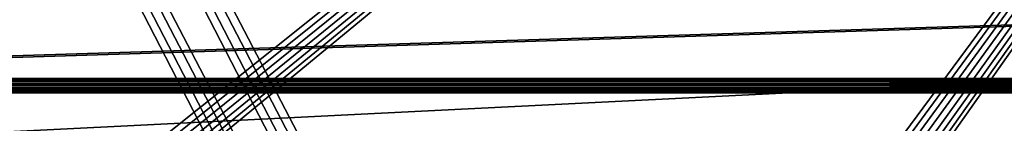
# Model space of a CAD drawing. Units: centimetres. Extents: x -315 to 356, y -502 to 225.
# Drawn here: x -68 to -61, y -47 to -46 of the extents above; entities that cross this region are included whole.
import ezdxf

# ---------------------------------------------------------------- set-up
doc = ezdxf.new("R2010")
doc.units = ezdxf.units.CM
doc.header["$LTSCALE"] = 2.54

# ---------------------------------------------------------------- blocks, each defined once
blk = doc.blocks.new('Grupuj#14')
at = {"color": 252, "true_color": 0x8e8e8e}
mesh = blk.add_polyface(dxfattribs=at)
corners = [(4.695368709581341, 67.86693337557331), (0.009158210960439419, 8.951648307163135), (3.609557097661309e-14, 9.174821523687777), (0.07657503425081216, 8.719597894643076), (0.1884181793038064, 8.526248633651441), (2.283559198747843, 5.743105667009304), (2.420616118243105, 5.597058822993452), (2.599360222268693, 5.47465472407847), (2.800242182050954, 5.393534238408435), (2.99774085598146, 5.360224819413721), (49.31379317193861, 2.635745758670136), (4.717447677061656, 67.97238364279112), (4.773729611969463, 68.08605548365793), (4.856698639130644, 68.1820665650798), (4.961073861416947, 68.25417545484169), (5.062158059380214, 68.2912798994367), (39.48795590824911, 76.16897363127447), (39.57572046585457, 76.17963560659744), (39.67951346121992, 76.17060167487324), (39.77875398374427, 76.14040515877157), (39.85080901644128, 76.10103544346845), (49.36310836182758, 67.89401952999847), (49.37923759527394, 68.01653962992904), (49.41894037198455, 68.11238803798805), (49.48210062171025, 68.19470431919609), (49.5644022646321, 68.25785892351281), (50.69540462298014, 69.12162677804714), (49.66024014667577, 68.29755494752521), (49.78276300195085, 68.31367849736895), (50.4827825773281, 68.31367849736888), (50.56731598363968, 68.32481399358524), (50.66444580650904, 68.36504620442965), (50.74776446787854, 68.42902035754375), (50.7577843258947, 69.0693915005647), (50.81175258676135, 68.51234590794587), (50.81630823484805, 68.98812526408159), (50.85198380880809, 68.60951535117148), (50.85297329122549, 68.89490719038729), (50.86310842143258, 68.69403711279674), (50.86310842143254, 68.8142155870297), (49.37923759527384, 67.31083586609552), (58.66303422819743, 8.469782473546053), (49.36310836182758, 67.43335596602587), (49.41894037198443, 67.21498745803636), (49.48210062171015, 67.13267117682832), (49.56440226463181, 67.06951657251183), (49.66024014653775, 67.0298205485566), (49.78276300317665, 67.0136969986553), (93.6554267155344, 67.01369699865516), (58.847401342014, 8.556794587084928), (59.02962004083285, 8.595069031760184), (59.21574587647238, 8.590088092967957), (59.3956506375149, 8.54209417715629), (59.57509926573114, 8.445341663787797), (69.47324694780905, 1.505482810115956), (69.54144005760234, 1.466507731902241), (69.62875741347753, 1.436178700581656), (69.70636535963901, 1.424457592001231), (94.44955248507316, 0), (93.76043470995091, 67.00052969264537), (93.87646785229835, 66.95509516370154), (93.97776975313735, 66.88246347093553), (94.05806742549274, 66.78714062476742), (94.11243055457783, 66.67497081944965), (94.13371135052012, 66.57130280590928), (99.03275630727646, 3.940445755457961), (94.67694644685284, 0.01498776405587876), (94.91156578395382, 0.09075690366756589), (95.10477332283604, 0.2116288316792418), (98.67908140423431, 3.115896610229133), (98.83414271249102, 3.276572539460083), (98.95543468754964, 3.485478141587377), (99.0232118139045, 3.717357026955318)]
mesh.append_faces([[corners[k] for k in face] for face in [(0, 1, 2), (38, 37, 39), (71, 65, 72)]], dxfattribs={"vtx0": -1, "color": 252})
mesh.append_faces([[corners[k] for k in face] for face in [(1, 0, 3), (3, 0, 4), (4, 0, 5), (5, 0, 6), (6, 0, 7), (7, 0, 8), (8, 0, 9), (9, 0, 10), (21, 20, 22), (22, 20, 23), (23, 20, 24), (24, 20, 25), (25, 26, 27), (27, 26, 28), (28, 26, 29), (29, 26, 30), (30, 26, 31), (31, 26, 32), (32, 33, 34), (34, 35, 36), (36, 37, 38), (10, 40, 41), (40, 10, 42), (42, 10, 21), (41, 48, 49), (49, 48, 50), (50, 48, 51), (51, 48, 52), (52, 48, 53), (53, 48, 54), (54, 48, 55), (55, 48, 56), (56, 48, 57), (57, 48, 58), (58, 65, 66), (66, 65, 67), (67, 65, 68), (68, 65, 69), (69, 65, 70), (70, 65, 71)]], dxfattribs={"vtx0": -1, "vtx1": -1, "color": 252})
mesh.append_faces([[corners[k] for k in face] for face in [(10, 20, 21)]], dxfattribs={"vtx0": -1, "vtx1": -1, "vtx2": -1, "color": 252})
mesh.append_faces([[corners[k] for k in face] for face in [(10, 0, 11), (10, 11, 12), (10, 12, 13), (10, 13, 14), (10, 14, 15), (10, 15, 16), (10, 16, 17), (10, 17, 18), (10, 18, 19), (10, 19, 20), (25, 20, 26), (32, 26, 33), (34, 33, 35), (36, 35, 37), (41, 40, 43), (41, 43, 44), (41, 44, 45), (41, 45, 46), (41, 46, 47), (41, 47, 48), (58, 48, 59), (58, 59, 60), (58, 60, 61), (58, 61, 62), (58, 62, 63), (58, 63, 64), (58, 64, 65)]], dxfattribs={"vtx0": -1, "vtx2": -1, "color": 252})
mesh = blk.add_polyface(dxfattribs=at)
corners = [(49.31379317193857, 2.635745758670209, 1.20000001043077), (49.37923759527387, 67.31083586609545, 1.200000010430716), (49.36310836182761, 67.4333559660258, 1.200000010430734), (58.6630342281974, 8.469782473546053, 1.20000001043077), (49.41894037198451, 67.21498745803636, 1.200000010430716), (49.48210062171022, 67.13267117682825, 1.200000010430734), (49.56440226463188, 67.06951657251176, 1.200000010430752), (49.66024014653782, 67.02982054855653, 1.200000010430806), (49.78276300317673, 67.0136969986553, 1.200000010430806), (93.65542671553447, 67.01369699865516, 1.200000010430806), (58.84740134201396, 8.556794587084966, 1.200000010430788), (59.02962004083282, 8.595069031760149, 1.20000001043077), (59.21574587647235, 8.590088092967994, 1.200000010430697), (59.3956506375149, 8.542094177156255, 1.200000010430788), (59.5750992657311, 8.445341663787797, 1.200000010430806), (69.47324694780909, 1.505482810115956, 1.200000010430697), (69.54144005760234, 1.466507731902313, 1.20000001043086), (69.62875741347756, 1.436178700581656, 1.20000001043086), (69.70636535963905, 1.424457592001158, 1.200000010430752), (94.44955248507316, -3.609557097661309e-14, 1.200000010430824), (93.76043470995091, 67.00052969264544, 1.200000010430824), (93.87646785229835, 66.95509516370154, 1.200000010430806), (93.97776975313735, 66.8824634709356, 1.200000010430806), (94.05806742549274, 66.78714062476742, 1.200000010430752), (94.11243055457783, 66.67497081944965, 1.200000010430788), (94.13371135052014, 66.57130280590928, 1.200000010430734), (99.03275630727646, 3.940445755457961, 1.200000010430806), (94.67694644685284, 0.01498776405587876, 1.200000010430788), (94.91156578395382, 0.09075690366756589, 1.200000010430697), (95.10477332283604, 0.2116288316792779, 1.200000010430788), (98.67908140423431, 3.11589661022917, 1.200000010430788), (98.83414271249104, 3.27657253946001, 1.200000010430842), (98.95543468754964, 3.485478141587377, 1.20000001043086), (99.0232118139045, 3.717357026955282, 1.200000010430752), (0.009158210960475515, 8.95164830716317, 1.200000010430788), (4.695368709581305, 67.86693337557317, 1.200000010430716), (1.082867129298393e-13, 9.174821523687742, 1.200000010430752), (0.07657503425088436, 8.719597894643003, 1.200000010430788), (0.1884181793038786, 8.526248633651441, 1.200000010430752), (2.283559198747914, 5.743105667009195, 1.200000010430752), (2.420616118243177, 5.597058822993415, 1.20000001043077), (2.599360222268657, 5.474654724078434, 1.200000010430788), (2.800242182050881, 5.3935342384084, 1.200000010430806), (2.997740855981315, 5.360224819413758, 1.200000010430788), (4.717447677061656, 67.97238364279104, 1.200000010430824), (4.773729611969463, 68.08605548365786, 1.200000010430716), (4.856698639130644, 68.1820665650798, 1.200000010430734), (4.961073861416947, 68.25417545484169, 1.200000010430716), (5.062158059380214, 68.29127989943655, 1.200000010430661), (39.48795590824911, 76.16897363127454, 1.200000010430734), (39.57572046585464, 76.17963560659744, 1.200000010430788), (39.67951346121992, 76.17060167487331, 1.200000010430806), (39.77875398374427, 76.1404051587715, 1.200000010430842), (39.85080901644135, 76.10103544346838, 1.200000010430878), (49.36310836182761, 67.89401952999847, 1.200000010430734), (49.37923759527391, 68.01653962992911, 1.200000010430679), (49.41894037198451, 68.11238803798805, 1.200000010430788), (49.48210062171025, 68.19470431919609, 1.200000010430661), (49.56440226463206, 68.25785892351281, 1.200000010430734), (50.69540462298011, 69.12162677804714, 1.200000010430806), (49.66024014667577, 68.29755494752528, 1.200000010430752), (49.78276300195085, 68.31367849736895, 1.200000010430788), (50.48278257732807, 68.31367849736895, 1.200000010430752), (50.56731598363964, 68.32481399358524, 1.200000010430734), (50.66444580650901, 68.36504620442949, 1.200000010430697), (50.74776446787861, 68.42902035754382, 1.20000001043077), (50.75778432589467, 69.0693915005647, 1.200000010430734), (50.81175258676142, 68.5123459079458, 1.20000001043077), (50.81630823484809, 68.98812526408152, 1.200000010430661), (50.85198380880816, 68.60951535117148, 1.200000010430716), (50.85297329122556, 68.89490719038743, 1.200000010430788), (50.86310842143258, 68.69403711279674, 1.20000001043077), (50.86310842143258, 68.8142155870297, 1.200000010430661)]
mesh.append_faces([[corners[k] for k in face] for face in [(26, 32, 33), (34, 35, 36), (70, 71, 72)]], dxfattribs={"vtx0": -1, "color": 252})
mesh.append_faces([[corners[k] for k in face] for face in [(1, 3, 4), (4, 3, 5), (5, 3, 6), (6, 3, 7), (7, 3, 8), (8, 3, 9), (9, 19, 20), (20, 19, 21), (21, 19, 22), (22, 19, 23), (23, 19, 24), (24, 19, 25), (25, 19, 26), (35, 0, 44), (44, 0, 45), (45, 0, 46), (46, 0, 47), (47, 0, 48), (48, 0, 49), (49, 0, 50), (50, 0, 51), (51, 0, 52), (52, 0, 53), (53, 58, 59), (54, 0, 2), (59, 65, 66), (66, 67, 68), (68, 69, 70)]], dxfattribs={"vtx0": -1, "vtx1": -1, "color": 252})
mesh.append_faces([[corners[k] for k in face] for face in [(53, 0, 54)]], dxfattribs={"vtx0": -1, "vtx1": -1, "vtx2": -1, "color": 252})
mesh.append_faces([[corners[k] for k in face] for face in [(0, 1, 2), (1, 0, 3), (9, 3, 10), (9, 10, 11), (9, 11, 12), (9, 12, 13), (9, 13, 14), (9, 14, 15), (9, 15, 16), (9, 16, 17), (9, 17, 18), (9, 18, 19), (26, 19, 27), (26, 27, 28), (26, 28, 29), (26, 29, 30), (26, 30, 31), (26, 31, 32), (35, 34, 37), (35, 37, 38), (35, 38, 39), (35, 39, 40), (35, 40, 41), (35, 41, 42), (35, 42, 43), (35, 43, 0), (53, 54, 55), (53, 55, 56), (53, 56, 57), (53, 57, 58), (59, 58, 60), (59, 60, 61), (59, 61, 62), (59, 62, 63), (59, 63, 64), (59, 64, 65), (66, 65, 67), (68, 67, 69), (70, 69, 71)]], dxfattribs={"vtx0": -1, "vtx2": -1, "color": 252})
blk = doc.blocks.new('3DGeom~2846_Defintion')
at = {"color": 0, "xscale": 25.64882147605321, "yscale": 25.64882147605321, "zscale": 25.64882147605321}
blk.add_blockref('Grupuj#14', (-1922.192011346201, 4970.33041058254, -30.77858603880034), dxfattribs=at)
blk = doc.blocks.new('Group629')
at = {"color": 0, "extrusion": (-0.7071067811865478, -2.267084432642091e-14, -0.7071067811865472), "xscale": 0.03898814613894214, "yscale": 0.03898814613894214, "zscale": 0.03898814613894214, "rotation": 2.237052657027875e-12}
blk.add_blockref('3DGeom~2846_Defintion', (246.7842318970435, -120.9459111873643, -89.47191982896813), dxfattribs=at)
blk = doc.blocks.new('Group628')
at = {"color": 0}
blk.add_blockref('Group629', (0, 0), dxfattribs=at)
blk = doc.blocks.new('daszek')
at = {"color": 0}
blk.add_blockref('Group628', (0, 0), dxfattribs=at)
blk = doc.blocks.new('3DGeom~333_Defintion')
at = {"color": 18, "true_color": 0x000000}
mesh = blk.add_polyface(dxfattribs=at)
corners = [(-78.15384105879562, 62.52307721422184, 2508.738430458653), (-78.15384105879562, -62.52307721422358), (-78.15384105879562, -62.52307721422415, 2508.738430458654), (-78.15384105879562, 62.52307721422243)]
mesh.append_faces([[corners[k] for k in face] for face in [(0, 1, 2), (1, 0, 3)]], dxfattribs={"vtx0": -1, "color": 18})
mesh = blk.add_polyface(dxfattribs=at)
corners = [(-70.33845549718723, -62.52307721422358), (-70.33845549718666, 62.52307721422184, 2508.738430458653), (-70.33845549718839, -62.52307721422415, 2508.738430458654), (-70.33845549718723, 62.52307721422243)]
mesh.append_faces([[corners[k] for k in face] for face in [(0, 1, 2), (1, 0, 3)]], dxfattribs={"vtx0": -1, "color": 18})
mesh = blk.add_polyface(dxfattribs=at)
corners = [(70.33845549718666, 39.07692052939723, 2524.369230696444), (70.33845549718666, -39.07692052939897, 2508.738430458653), (70.33845549718666, -39.07692052939897, 2524.369230696444), (70.33845549718723, -39.07692052939781), (70.33845549718666, 39.07692052939608, 2508.738430458654), (70.33845549718666, 39.14349828432439, 2508.2327685159), (70.33845549718723, 39.07692052939723), (70.33845549718723, 39.14349828432555, 0.5056925926674342), (70.33845549718666, 39.33868603605026, 2507.761345313627), (70.33845549718723, 39.33868603605026, 0.9769230814717742), (70.33845549718666, 39.64918934165386, 2507.356769176104), (70.33845549718723, 39.64918934165386, 1.381577805602581), (70.33845549718666, 40.05384554425882, 2507.046291345754), (70.33845549718723, 40.0538455442594, 1.692080315104504), (70.33845549718666, 40.5250758624703, 2506.851107233351), (70.33845549718723, 40.5250758624703, 1.887270341405919), (70.33845549718666, 41.03076691979861, 2506.784493085204), (70.33845549718723, 41.03076691979861, 1.953846162944415), (70.33845549718666, 41.53646161644988, 2506.851107233351), (70.33845549718723, 41.53646161644988, 1.887270341405919), (70.33845549718666, 42.0076919346602, 2507.046291345754), (70.33845549718723, 42.00769193466078, 1.69208031510436), (70.33845549718666, 42.41234449794394, 2507.356769176104), (70.33845549718723, 42.41234449794452, 1.381577805602581), (70.33845549718666, 42.72284780354754, 2507.761345313627), (70.33845549718723, 42.72284780354812, 0.9769230814717742), (70.33845549718666, 42.91803919459463, 2508.2327685159), (70.33845549718723, 42.91803919459521, 0.5056925926674342), (70.33845549718666, 42.98461331020057, 2508.738430458654), (70.33845549718723, 42.98461331020172), (70.33845549718666, 62.52307721422184, 2508.738430458653), (70.33845549718723, 62.52307721422243), (70.33845549718723, 39.07692052939723, -15.63076930355604), (70.33845549718723, -39.07692052939839, -15.63076930355575), (70.33845549718666, -62.523077214223, 2508.738430458654), (70.33845549718723, -42.98461331020287), (70.33845549718723, -62.52307721422358), (70.33845549718666, -42.98461331020346, 2508.738430458654), (70.33845549718666, -42.91803919459694, 2508.2327685159), (70.33845549718723, -42.91803919459579, 0.5056925926675786), (70.33845549718666, -42.72284780354985, 2507.761345313627), (70.33845549718723, -42.72284780354928, 0.976923081472063), (70.33845549718666, -42.41234449794625, 2507.356769176104), (70.33845549718723, -42.41234449794567, 1.381577805602436), (70.33845549718666, -42.00769193466309, 2507.046291345754), (70.33845549718723, -42.00769193466251, 1.69208031510436), (70.33845549718666, -41.53646161645161, 2506.851107233351), (70.33845549718723, -41.53646161645161, 1.887270341406063), (70.33845549718666, -41.03076691980093, 2506.784493085204), (70.33845549718723, -41.03076691980034, 1.953846162944415), (70.33845549718666, -40.52507586247203, 2506.851107233351), (70.33845549718723, -40.52507586247203, 1.887270341406063), (70.33845549718666, -40.05384554426055, 2507.046291345754), (70.33845549718723, -40.05384554425998, 1.69208031510436), (70.33845549718666, -39.64918934165559, 2507.356769176104), (70.33845549718723, -39.64918934165617, 1.381577805602436), (70.33845549718723, -39.33868603605084, 0.976923081472063), (70.33845549718666, -39.33868603605199, 2507.761345313627), (70.33845549718666, -39.14349828432727, 2508.232768515899), (70.33845549718723, -39.14349828432612, 0.5056925926675786)]
mesh.append_faces([[corners[k] for k in face] for face in [(0, 1, 2), (29, 30, 31), (3, 32, 33), (34, 35, 36)]], dxfattribs={"vtx0": -1, "color": 18})
mesh.append_faces([[corners[k] for k in face] for face in [(5, 6, 4), (6, 5, 7), (7, 8, 9), (9, 10, 11), (11, 12, 13), (13, 14, 15), (15, 16, 17), (17, 18, 19), (19, 20, 21), (21, 22, 23), (23, 24, 25), (25, 26, 27), (27, 28, 29), (32, 4, 6), (35, 38, 39), (39, 40, 41), (41, 42, 43), (43, 44, 45), (45, 46, 47), (47, 48, 49), (49, 50, 51), (51, 52, 53), (53, 54, 55), (55, 54, 56), (56, 58, 59), (59, 1, 3)]], dxfattribs={"vtx0": -1, "vtx1": -1, "color": 18})
mesh.append_faces([[corners[k] for k in face] for face in [(1, 0, 3), (32, 3, 4)]], dxfattribs={"vtx0": -1, "vtx1": -1, "vtx2": -1, "color": 18})
mesh.append_faces([[corners[k] for k in face] for face in [(3, 0, 4), (7, 5, 8), (9, 8, 10), (11, 10, 12), (13, 12, 14), (15, 14, 16), (17, 16, 18), (19, 18, 20), (21, 20, 22), (23, 22, 24), (25, 24, 26), (27, 26, 28), (29, 28, 30), (35, 34, 37), (35, 37, 38), (39, 38, 40), (41, 40, 42), (43, 42, 44), (45, 44, 46), (47, 46, 48), (49, 48, 50), (51, 50, 52), (53, 52, 54), (56, 54, 57), (56, 57, 58), (59, 58, 1)]], dxfattribs={"vtx0": -1, "vtx2": -1, "color": 18})
mesh = blk.add_polyface(dxfattribs=at)
corners = [(78.15384105879562, 39.07692052939723, -15.63076930355604), (78.15384105879562, -39.07692052939781), (78.15384105879562, -39.07692052939839, -15.63076930355575), (78.15384105879447, 39.07692052939608, 2508.738430458654), (78.15384105879562, 39.07692052939723), (78.15384105879447, 39.14349828432439, 2508.2327685159), (78.15384105879562, 39.14349828432555, 0.5056925926674342), (78.15384105879447, 39.33868603605026, 2507.761345313627), (78.15384105879562, 39.33868603605026, 0.9769230814717742), (78.15384105879562, 39.64918934165386, 1.381577805602581), (78.15384105879447, 39.64918934165386, 2507.356769176104), (78.15384105879562, 40.0538455442594, 1.692080315104504), (78.15384105879447, 40.05384554425882, 2507.046291345754), (78.15384105879447, 40.5250758624703, 2506.851107233351), (78.15384105879562, 40.5250758624703, 1.887270341405919), (78.15384105879562, 41.03076691979861, 1.953846162944415), (78.15384105879447, 41.03076691979861, 2506.784493085204), (78.15384105879562, 41.53646161644988, 1.887270341405919), (78.15384105879447, 41.53646161644988, 2506.851107233351), (78.15384105879562, 42.00769193466078, 1.69208031510436), (78.15384105879447, 42.0076919346602, 2507.046291345754), (78.15384105879447, 42.41234449794394, 2507.356769176104), (78.15384105879562, 42.41234449794452, 1.381577805602436), (78.15384105879447, 42.72284780354754, 2507.761345313627), (78.15384105879562, 42.72284780354812, 0.9769230814717742), (78.15384105879447, 42.91803919459463, 2508.2327685159), (78.15384105879562, 42.91803919459521, 0.5056925926674342), (78.15384105879447, 42.98461331020057, 2508.738430458654), (78.15384105879562, 42.98461331020172), (78.15384105879447, 62.52307721422184, 2508.738430458653), (78.15384105879562, 62.52307721422243), (78.15384105879562, -42.98461331020287), (78.15384105879447, -62.523077214223, 2508.738430458654), (78.15384105879562, -62.52307721422358), (78.15384105879447, -42.98461331020346, 2508.738430458654), (78.15384105879447, -42.91803919459694, 2508.2327685159), (78.15384105879562, -42.91803919459579, 0.5056925926675786), (78.15384105879447, -42.72284780354985, 2507.761345313627), (78.15384105879562, -42.72284780354928, 0.976923081472063), (78.15384105879447, -42.41234449794625, 2507.356769176104), (78.15384105879562, -42.41234449794567, 1.381577805602436), (78.15384105879447, -42.00769193466309, 2507.046291345754), (78.15384105879562, -42.00769193466251, 1.69208031510436), (78.15384105879447, -41.53646161645161, 2506.851107233351), (78.15384105879562, -41.53646161645161, 1.887270341406063), (78.15384105879562, -41.03076691980034, 1.953846162944415), (78.15384105879447, -41.03076691980093, 2506.784493085204), (78.15384105879447, -40.52507586247203, 2506.851107233351), (78.15384105879562, -40.52507586247203, 1.887270341406063), (78.15384105879562, -40.05384554425998, 1.69208031510436), (78.15384105879447, -40.05384554426055, 2507.046291345754), (78.15384105879447, -39.64918934165559, 2507.356769176104), (78.15384105879562, -39.64918934165617, 1.381577805602436), (78.15384105879562, -39.33868603605084, 0.976923081472063), (78.15384105879447, -39.33868603605199, 2507.761345313627), (78.15384105879447, -39.14349828432727, 2508.2327685159), (78.15384105879562, -39.14349828432612, 0.5056925926675786), (78.15384105879447, -39.07692052939897, 2508.738430458654), (78.15384105879447, -39.07692052939897, 2524.369230696444), (78.1538410587962, 39.07692052939723, 2524.369230696444)]
mesh.append_faces([[corners[k] for k in face] for face in [(0, 1, 2), (29, 28, 30), (31, 32, 33)]], dxfattribs={"vtx0": -1, "color": 18})
mesh.append_faces([[corners[k] for k in face] for face in [(3, 4, 5), (5, 6, 7), (7, 9, 10), (10, 11, 12), (12, 11, 13), (13, 15, 16), (16, 17, 18), (18, 19, 20), (20, 19, 21), (21, 22, 23), (23, 24, 25), (25, 26, 27), (27, 28, 29), (32, 31, 34), (34, 31, 35), (35, 36, 37), (37, 38, 39), (39, 40, 41), (41, 42, 43), (43, 45, 46), (46, 45, 47), (47, 49, 50), (50, 49, 51), (51, 53, 54), (54, 53, 55), (55, 56, 57), (57, 1, 58), (58, 1, 59), (59, 1, 3)]], dxfattribs={"vtx0": -1, "vtx1": -1, "color": 18})
mesh.append_faces([[corners[k] for k in face] for face in [(1, 0, 3)]], dxfattribs={"vtx0": -1, "vtx1": -1, "vtx2": -1, "color": 18})
mesh.append_faces([[corners[k] for k in face] for face in [(3, 0, 4), (5, 4, 6), (7, 6, 8), (7, 8, 9), (10, 9, 11), (13, 11, 14), (13, 14, 15), (16, 15, 17), (18, 17, 19), (21, 19, 22), (23, 22, 24), (25, 24, 26), (27, 26, 28), (35, 31, 36), (37, 36, 38), (39, 38, 40), (41, 40, 42), (43, 42, 44), (43, 44, 45), (47, 45, 48), (47, 48, 49), (51, 49, 52), (51, 52, 53), (55, 53, 56), (57, 56, 1)]], dxfattribs={"vtx0": -1, "vtx2": -1, "color": 18})
blk = doc.blocks.new('Group81')
at = {"color": 18, "true_color": 0x000000, "extrusion": (5.164762754825115e-15, 7.675980485731018e-16, -1), "xscale": 0.02559055227742303, "yscale": 0.02559055227742303, "zscale": 0.02559055227742303, "rotation": 89.99999999999997}
blk.add_blockref('3DGeom~333_Defintion', (0.881462292790206, -312.4543442216743, -93.34621504035199), dxfattribs=at)
blk = doc.blocks.new('Group80')
at = {"color": 0}
blk.add_blockref('Group81', (0, 0), dxfattribs=at)
blk = doc.blocks.new('Group69')
at = {"color": 0}
blk.add_blockref('Group80', (0, 0), dxfattribs=at)
blk = doc.blocks.new('Group66')
at = {"color": 0}
blk.add_blockref('Group69', (0, 0), dxfattribs=at)
blk = doc.blocks.new('3DGeom~696_Defintion')
at = {"color": 18, "true_color": 0x000000}
mesh = blk.add_polyface(dxfattribs=at)
corners = [(315.0650335474447, 319.8794173702181, -50.66428307593571), (314.8109906294172, 37.28226409482975, -50.66428307593571), (314.810990629416, 317.624638627038, -50.66428307593571), (576.6747564104332, 387.7995971097469, -50.66428307593586), (576.3294895619587, 337.8903430495844, -50.66428307593586), (576.3294895619587, 385.1770034790079, -50.66428307593586), (2510.263326457663, 317.624638627038, -50.66428307593571), (2510.263326457663, 37.28226409482917, -50.66428307593571), (2509.918059609189, 320.2472070925544, -50.66428307593571), (137.5430887430106, 21.39332185396347, -50.66428307593557), (137.8238445443965, 18.23292540541191, -50.66428307593571), (137.495287403457, 19.79640605802001, -50.66428307593557), (137.9645684668937, 22.93435198272343, -50.66428307593571), (138.5103895536265, 16.79032904325647, -50.66428307593571), (138.7361719271336, 24.33330083981326, -50.66428307593571), (217.8835135649539, -109.0500930640135, -50.66428307593571), (139.8147281850594, 25.51192031248139, -50.66428307593571), (141.1399162030794, 26.40428538271561, -50.66428307593557), (142.6375992366142, 26.96048397794974, -50.66428307593571), (144.2240274262074, 27.14940873790377, -50.66428307593557), (304.6781384181434, 27.14940873790348, -50.66428307593571), (220.8032833045581, -112.6766658167131, -50.66428307593586), (224.4736561264818, -115.5411978936055, -50.66428307593571), (228.7009101502934, -117.4924714745392, -50.66428307593586), (233.2619305160364, -118.427497887694, -50.66428307593586), (942.5690342109359, -180.3494210916494, -50.66428307593586), (307.3007068836604, 27.49467558637782, -50.66428307593571), (309.7445771063914, 28.5069529403561, -50.66428307593571), (311.8431553154261, 30.11725348885257, -50.66428307593586), (313.4534527182704, 32.2158348435398, -50.66428307593571), (314.4657237809431, 34.65968933800719, -50.66428307593571), (315.8144538643219, 322.0211287700906, -50.66428307593571), (317.0216547380943, 323.9423676583382, -50.66428307593571), (318.6261138093895, 325.5468267296329, -50.66428307593571), (320.5473778628606, 326.7540276034056, -50.66428307593571), (322.6890892627316, 327.5034479202833, -50.66428307593586), (324.9438428406898, 327.7574908383112, -50.66428307593586), (566.1966121854632, 327.7574908383109, -50.66428307593571), (568.4514160938663, 328.0115337563396, -50.66428307593586), (570.5931274937375, 328.7609540732167, -50.66428307593586), (572.5143412167638, 329.9681549469886, -50.66428307593601), (574.1188254532809, 331.5726140182841, -50.66428307593586), (575.3260011618308, 333.4938780717543, -50.66428307593571), (576.0754214787089, 335.6355894716256, -50.66428307593586), (577.6870526383282, 390.2434421672556, -50.66428307593571), (579.2973248759494, 392.3420203762903, -50.66428307593571), (581.3959030849844, 393.9523177791343, -50.66428307593571), (583.8397481424938, 394.9646140070293, -50.66428307593571), (586.4623166080099, 395.3098808555033, -50.66428307593571), (746.2139152572342, 333.4938780717543, -50.66428307593586), (745.4644949403564, 335.6355894716259, -50.66428307593571), (735.077549480611, 395.309880855503, -50.66428307593586), (737.3323533890142, 395.0558127722527, -50.66428307593586), (745.2104268571062, 337.8903430495844, -50.66428307593571), (739.4740647888852, 394.3063924553747, -50.66428307593586), (741.3953288423554, 393.0991915816028, -50.66428307593586), (742.9997627484285, 391.4947576755304, -50.66428307593586), (744.2069384569784, 389.5734936220599, -50.66428307593571), (744.9563587738559, 387.431782222188, -50.66428307593586), (745.2104268571062, 385.1770034790073, -50.66428307593586), (747.4210909657842, 331.5726140182844, -50.66428307593557), (749.0255752023019, 329.9681549469889, -50.66428307593571), (750.9467889253268, 328.7609540732167, -50.66428307593557), (753.088500325199, 328.011533756339, -50.66428307593571), (755.3433042336013, 327.7574908383109, -50.66428307593571), (2056.220509684818, 327.7574908383118, -50.66428307593586), (2587.594041035888, -114.6177600652698, -50.66428307593571), (2058.475313593221, 328.0115337563396, -50.66428307593571), (2060.616974662648, 328.7609540732176, -50.66428307593571), (2062.538188385673, 329.9681549469894, -50.66428307593571), (2064.142722952635, 331.5726140182849, -50.66428307593571), (2065.349848330741, 333.4938780717546, -50.66428307593557), (2066.099369308508, 335.6355894716259, -50.66428307593571), (2066.353437391758, 337.8903430495849, -50.66428307593571), (2066.353437391758, 385.1770034790082, -50.66428307593571), (2066.698704240231, 387.7995971097469, -50.66428307593571), (2067.710950137683, 390.2434421672556, -50.66428307593571), (2069.321323036192, 392.3420203762903, -50.66428307593557), (2071.419901245228, 393.952317779134, -50.66428307593571), (2073.863746302737, 394.9646140070299, -50.66428307593571), (2076.486163776921, 395.309880855503, -50.66428307593557), (2237.444938134694, 331.5726140182853, -50.66428307593571), (2236.237812756588, 333.4938780717551, -50.66428307593571), (2235.488493100599, 335.6355894716259, -50.66428307593586), (2225.101497310409, 395.3098808555033, -50.66428307593586), (2227.356301218812, 395.0558127722527, -50.66428307593586), (2235.234425017349, 337.8903430495849, -50.66428307593571), (2229.49796228824, 394.3063924553755, -50.66428307593571), (2231.419176011265, 393.0991915816028, -50.66428307593586), (2233.023710578226, 391.4947576755299, -50.66428307593586), (2234.230835956333, 389.5734936220602, -50.66428307593571), (2234.980356934099, 387.4317822221883, -50.66428307593586), (2235.234425017349, 385.1770034790076, -50.66428307593586), (2239.049472701655, 329.9681549469892, -50.66428307593586), (2240.970686424682, 328.7609540732173, -50.66428307593571), (2243.112347494109, 328.0115337563399, -50.66428307593586), (2245.367151402512, 327.7574908383115, -50.66428307593571), (2511.620839203588, 32.21583484354008, -50.66428307593571), (2510.608593306138, 34.65968933800777, -50.66428307593586), (2500.130398750723, 327.7574908383112, -50.66428307593586), (2502.753017546684, 327.4122239898371, -50.66428307593571), (2505.196862604193, 326.3999529271644, -50.66428307593586), (2507.295440813229, 324.789655524321, -50.66428307593586), (2508.905813711738, 322.691077315286, -50.66428307593586), (2513.231212102098, 30.11725348885257, -50.66428307593571), (2515.329790311133, 28.5069529403561, -50.66428307593571), (2517.773635368642, 27.49467558637782, -50.66428307593571), (2520.396254164603, 27.14940873790291, -50.66428307593571), (2670.755839578664, 27.14940873790291, -50.66428307593571), (2592.551187164156, -113.7962665520346, -50.66428307593557), (2597.153805642182, -111.7804064283453, -50.66428307593571), (2601.11903937253, -108.6941184134968, -50.66428307593586), (2604.203087682604, -104.7271419915112, -50.66428307593557), (2676.561758321022, 16.94119140464455, -50.66428307593571), (2672.323129616781, 26.96507348534699, -50.66428307593586), (2673.804857899445, 26.42213381655452, -50.66428307593571), (2675.120294393865, 25.5502186350053, -50.66428307593586), (2676.197365903683, 24.39691380303597, -50.66428307593586), (2676.977689113412, 23.02515754135005, -50.66428307593571), (2677.204578756695, 18.38249647633658, -50.66428307593571), (2677.41818116266, 21.50981638596904, -50.66428307593571), (2677.495287403457, 19.93358797549465, -50.66428307593557)]
mesh.append_faces([[corners[k] for k in face] for face in [(0, 1, 2), (3, 4, 5), (9, 10, 11), (53, 58, 59), (86, 91, 92), (119, 120, 121)]], dxfattribs={"vtx0": -1, "color": 18})
mesh.append_faces([[corners[k] for k in face] for face in [(10, 12, 13), (13, 14, 15), (15, 20, 21), (21, 20, 22), (22, 20, 23), (23, 20, 24), (24, 20, 25), (49, 48, 50), (50, 52, 53), (25, 65, 66), (81, 80, 82), (82, 80, 83), (83, 85, 86), (97, 96, 98), (98, 96, 7), (66, 108, 109), (109, 108, 110), (110, 108, 111), (111, 108, 112), (112, 108, 113), (113, 118, 119)]], dxfattribs={"vtx0": -1, "vtx1": -1, "color": 18})
mesh.append_faces([[corners[k] for k in face] for face in [(25, 1, 0), (25, 4, 3), (25, 48, 49), (66, 80, 81), (66, 96, 97)]], dxfattribs={"vtx0": -1, "vtx1": -1, "vtx2": -1, "color": 18})
mesh.append_faces([[corners[k] for k in face] for face in [(10, 9, 12), (13, 12, 14), (15, 14, 16), (15, 16, 17), (15, 17, 18), (15, 18, 19), (15, 19, 20), (25, 20, 26), (25, 26, 27), (25, 27, 28), (25, 28, 29), (25, 29, 30), (25, 30, 1), (25, 0, 31), (25, 31, 32), (25, 32, 33), (25, 33, 34), (25, 34, 35), (25, 35, 36), (25, 36, 37), (25, 37, 38), (25, 38, 39), (25, 39, 40), (25, 40, 41), (25, 41, 42), (25, 42, 43), (25, 43, 4), (25, 3, 44), (25, 44, 45), (25, 45, 46), (25, 46, 47), (25, 47, 48), (50, 48, 51), (50, 51, 52), (53, 52, 54), (53, 54, 55), (53, 55, 56), (53, 56, 57), (53, 57, 58), (25, 49, 60), (25, 60, 61), (25, 61, 62), (25, 62, 63), (25, 63, 64), (25, 64, 65), (66, 65, 67), (66, 67, 68), (66, 68, 69), (66, 69, 70), (66, 70, 71), (66, 71, 72), (66, 72, 73), (66, 73, 74), (66, 74, 75), (66, 75, 76), (66, 76, 77), (66, 77, 78), (66, 78, 79), (66, 79, 80), (83, 80, 84), (83, 84, 85), (86, 85, 87), (86, 87, 88), (86, 88, 89), (86, 89, 90), (86, 90, 91), (66, 81, 93), (66, 93, 94), (66, 94, 95), (66, 95, 96), (7, 96, 99), (7, 99, 100), (7, 100, 101), (7, 101, 102), (7, 102, 103), (7, 103, 8), (66, 97, 104), (66, 104, 105), (66, 105, 106), (66, 106, 107), (66, 107, 108), (113, 108, 114), (113, 114, 115), (113, 115, 116), (113, 116, 117), (113, 117, 118), (119, 118, 120)]], dxfattribs={"vtx0": -1, "vtx2": -1, "color": 18})
mesh.append_faces([[corners[k] for k in face] for face in [(6, 7, 8)]], dxfattribs={"vtx1": -1, "color": 18})
mesh = blk.add_polyface(dxfattribs=at)
corners = [(315.0650335474453, 319.8794173702181), (314.8109906294177, 317.624638627038), (314.8109906294183, 37.28226409482975), (137.8238445443971, 18.23292540541191), (137.5430887430123, 21.39332185396318), (137.4952874034582, 19.79640605802001), (137.9645684668943, 22.93435198272343), (138.5103895536277, 16.79032904325647), (138.7361719271342, 24.33330083981326), (217.8835135649539, -109.0500930640135), (139.8147281850606, 25.5119203124811), (141.13991620308, 26.40428538271561), (142.6375992366148, 26.96048397794974), (144.2240274262086, 27.14940873790377), (304.6781384181451, 27.14940873790348), (220.8032833045593, -112.6766658167131), (224.473656126483, -115.5411978936055), (228.7009101502946, -117.4924714745392), (233.2619305160381, -118.427497887694), (942.5690342109363, -180.3494210916494), (307.3007068836604, 27.49467558637782), (309.7445771063931, 28.5069529403561), (311.8431553154273, 30.11725348885257), (313.4534527182704, 32.2158348435398), (314.4657237809431, 34.65968933800719), (315.8144538643236, 322.0211287700906), (317.0216547380954, 323.9423676583382), (318.6261138093906, 325.5468267296329), (320.5473778628606, 326.7540276034056), (322.6890892627322, 327.5034479202833), (324.9438428406909, 327.7574908383112), (566.196612185463, 327.7574908383109), (568.4514160938663, 328.0115337563396), (570.5931274937388, 328.7609540732167), (572.5143412167635, 329.9681549469886), (574.1188254532809, 331.5726140182841), (575.3260011618314, 333.4938780717543), (576.0754214787091, 335.6355894716256), (576.3294895619595, 337.8903430495844), (576.3294895619595, 385.1770034790079), (576.6747564104336, 387.7995971097469), (577.6870526383282, 390.2434421672556), (579.2973248759506, 392.3420203762903), (581.395903084985, 393.9523177791343), (583.8397481424938, 394.9646140070293), (586.4623166080099, 395.3098808555033), (746.2139152572348, 333.4938780717543), (745.4644949403562, 335.6355894716259), (735.0775494806113, 395.309880855503), (737.3323533890139, 395.0558127722527), (745.2104268571055, 337.8903430495844), (739.4740647888849, 394.3063924553747), (741.3953288423558, 393.0991915816028), (742.9997627484288, 391.4947576755304), (744.2069384569784, 389.5734936220599), (744.9563587738555, 387.431782222188), (747.4210909657844, 331.5726140182844), (749.0255752023019, 329.9681549469889), (750.9467889253274, 328.7609540732167), (753.088500325199, 328.011533756339), (755.3433042336019, 327.7574908383109), (2056.220509684819, 327.7574908383118), (2587.594041035888, -114.6177600652698), (2058.475313593221, 328.0115337563396), (2060.616974662649, 328.7609540732176), (2062.538188385675, 329.9681549469894), (2064.142722952636, 331.5726140182849), (2065.349848330743, 333.4938780717546), (2066.099369308508, 335.6355894716259), (2066.353437391759, 337.8903430495849), (2066.353437391759, 385.1770034790082), (2066.698704240233, 387.7995971097469), (2067.710950137683, 390.2434421672556), (2069.321323036194, 392.3420203762903), (2071.419901245228, 393.952317779134), (2073.863746302738, 394.9646140070299), (2076.486163776921, 395.309880855503), (2237.444938134695, 331.5726140182853), (2236.237812756589, 333.4938780717551), (2235.488493100601, 335.6355894716259), (2225.10149731041, 395.3098808555033), (2227.356301218813, 395.0558127722527), (2235.23442501735, 337.8903430495849), (2229.497962288241, 394.3063924553755), (2231.419176011266, 393.0991915816028), (2233.023710578227, 391.4947576755299), (2234.230835956333, 389.5734936220602), (2234.980356934099, 387.4317822221883), (2239.049472701657, 329.9681549469892), (2240.970686424682, 328.7609540732173), (2243.11234749411, 328.0115337563399), (2245.367151402513, 327.7574908383115), (2511.620839203589, 32.21583484354008), (2510.608593306138, 34.65968933800777), (2510.263326457664, 37.28226409482917), (2500.130398750723, 327.7574908383112), (2502.753017546684, 327.4122239898371), (2505.196862604193, 326.3999529271644), (2507.295440813229, 324.789655524321), (2508.905813711738, 322.691077315286), (2509.918059609189, 320.2472070925544), (2513.231212102099, 30.11725348885257), (2515.329790311134, 28.5069529403561), (2517.773635368642, 27.49467558637782), (2520.396254164604, 27.14940873790291), (2670.755839578664, 27.14940873790291), (2592.551187164156, -113.7962665520346), (2597.153805642184, -111.7804064283453), (2601.119039372531, -108.6941184134968), (2604.203087682604, -104.7271419915112), (2676.561758321022, 16.94119140464455), (2672.323129616781, 26.96507348534699), (2673.804857899445, 26.42213381655452), (2675.120294393865, 25.5502186350053), (2676.197365903683, 24.39691380303597), (2676.977689113412, 23.02515754135005), (2677.204578756695, 18.38249647633658), (2677.41818116266, 21.50981638596904), (2677.495287403456, 19.93358797549465), (2510.263326457664, 317.624638627038), (2235.23442501735, 385.1770034790076), (745.2104268571055, 385.1770034790073)]
mesh.append_faces([[corners[k] for k in face] for face in [(3, 4, 5), (117, 116, 118)]], dxfattribs={"vtx0": -1, "color": 18})
mesh.append_faces([[corners[k] for k in face] for face in [(4, 3, 6), (6, 7, 8), (8, 9, 10), (10, 9, 11), (11, 9, 12), (12, 9, 13), (13, 9, 14), (14, 19, 20), (20, 19, 21), (21, 19, 22), (22, 19, 23), (23, 19, 24), (24, 19, 2), (0, 19, 25), (25, 19, 26), (26, 19, 27), (27, 19, 28), (28, 19, 29), (29, 19, 30), (30, 19, 31), (31, 19, 32), (32, 19, 33), (33, 19, 34), (34, 19, 35), (35, 19, 36), (36, 19, 37), (37, 19, 38), (38, 19, 39), (39, 19, 40), (40, 19, 41), (41, 19, 42), (42, 19, 43), (43, 19, 44), (44, 19, 45), (45, 47, 48), (48, 47, 49), (49, 50, 51), (51, 50, 52), (52, 50, 53), (53, 50, 54), (54, 50, 55), (46, 19, 56), (56, 19, 57), (57, 19, 58), (58, 19, 59), (59, 19, 60), (60, 19, 61), (61, 62, 63), (63, 62, 64), (64, 62, 65), (65, 62, 66), (66, 62, 67), (67, 62, 68), (68, 62, 69), (69, 62, 70), (70, 62, 71), (71, 62, 72), (72, 62, 73), (73, 62, 74), (74, 62, 75), (75, 62, 76), (76, 79, 80), (80, 79, 81), (81, 82, 83), (83, 82, 84), (84, 82, 85), (85, 82, 86), (86, 82, 87), (77, 62, 88), (88, 62, 89), (89, 62, 90), (90, 62, 91), (91, 94, 95), (95, 94, 96), (96, 94, 97), (97, 94, 98), (98, 94, 99), (99, 94, 100), (92, 62, 101), (101, 62, 102), (102, 62, 103), (103, 62, 104), (104, 62, 105), (105, 110, 111), (111, 110, 112), (112, 110, 113), (113, 110, 114), (114, 110, 115), (115, 116, 117)]], dxfattribs={"vtx0": -1, "vtx1": -1, "color": 18})
mesh.append_faces([[corners[k] for k in face] for face in [(2, 19, 0), (45, 19, 46), (76, 62, 77), (91, 62, 92)]], dxfattribs={"vtx0": -1, "vtx1": -1, "vtx2": -1, "color": 18})
mesh.append_faces([[corners[k] for k in face] for face in [(6, 3, 7), (8, 7, 9), (14, 9, 15), (14, 15, 16), (14, 16, 17), (14, 17, 18), (14, 18, 19), (45, 46, 47), (49, 47, 50), (61, 19, 62), (76, 77, 78), (76, 78, 79), (81, 79, 82), (91, 92, 93), (91, 93, 94), (105, 62, 106), (105, 106, 107), (105, 107, 108), (105, 108, 109), (105, 109, 110), (115, 110, 116)]], dxfattribs={"vtx0": -1, "vtx2": -1, "color": 18})
mesh.append_faces([[corners[k] for k in face] for face in [(119, 100, 94), (120, 87, 82), (121, 55, 50)]], dxfattribs={"vtx1": -1, "color": 18})
mesh.append_faces([[corners[k] for k in face] for face in [(0, 1, 2)]], dxfattribs={"vtx2": -1, "color": 18})
blk = doc.blocks.new('Group108')
at = {"color": 18, "true_color": 0x000000, "extrusion": (-4.317655184358988e-16, 1, 3.975370046506874e-14), "xscale": 0.02960665532805788, "yscale": 0.02960665532805788, "zscale": 0.02960665532805788, "rotation": 90.00000000000001}
blk.add_blockref('3DGeom~696_Defintion', (4.085265440734792, 19.425714485188, -227.0085710769971), dxfattribs=at)
blk = doc.blocks.new('Group107')
at = {"color": 0}
blk.add_blockref('Group108', (0, 0), dxfattribs=at)

msp = doc.modelspace()

# ---------------------------------------------------------------- block references
at = {"color": 0, "extrusion": (1, 6.574733198698517e-13, 1.387778780781446e-16), "rotation": 180}
for name in ['Group66', 'Group107']:
    msp.add_blockref(name, (-46.16206416542465, -212.2900526641832, -101.6547427096367), dxfattribs=at)
at = {"color": 0, "rotation": 270.0000000000377}
msp.add_blockref('daszek', (180.7977764566784, -46.21691236101059, 120.7961068011257), dxfattribs=at)

doc.saveas('drawing.dxf')
